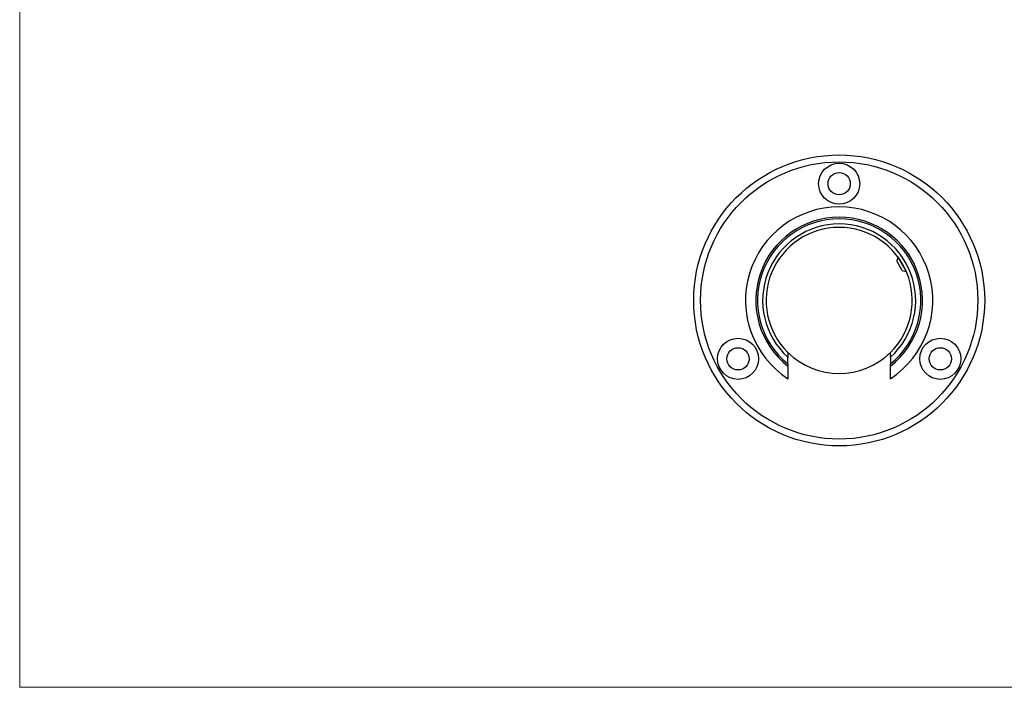
# Model space of a CAD drawing. Units: millimetres. Extents: x 10 to 584, y 10 to 410.
# Drawn here: x 10 to 298, y 10 to 205 of the extents above; entities that cross this region are included whole.
import ezdxf

# ---------------------------------------------------------------- set-up
doc = ezdxf.new("R2010")
doc.units = ezdxf.units.MM
doc.header["$LTSCALE"] = 2

msp = doc.modelspace()

# ---------------------------------------------------------------- linework, layer by layer
at = {"color": 7, "linetype": 'Continuous', "lineweight": 18}
for p, q in [((10, 410), (10, 10)), ((10, 10), (584, 10))]:
    msp.add_line(p, q, dxfattribs=at)
at = {"color": 7, "linetype": 'Continuous', "lineweight": 25}
for p, q in [((266.5, 135.77), (266.19, 134.59)), ((268.8, 131.87), (266.74, 135.45)), ((269.5, 136.85), (269.39, 136.88)), ((269.5, 136.85), (271.4, 133.56)), ((267.79, 131.82), (266.19, 134.59)), ((271.37, 133.45), (271.4, 133.56)), ((267.79, 131.82), (268.96, 131.51)), ((234.37, 104.49), (234.37, 106.46)), ((264.37, 106.46), (264.37, 104.49))]:
    msp.add_line(p, q, dxfattribs=at)
for centre, radius in [((249.37, 123.03), 42.5), ((249.37, 123.03), 40.5), ((249.37, 157.13), 6), ((249.37, 157.13), 3.25), ((219.83, 105.98), 6), ((278.9, 105.98), 6), ((219.83, 105.98), 3.25), ((278.9, 105.98), 3.25)]:
    msp.add_circle(centre, radius, dxfattribs=at)
for radius, start, end in [(27.35, 303.2605, 236.7395), (24.35, 308.0258, 231.9742), (23.85, 308.9713, 231.0287), (22.35, 312.1552, 227.8448), (21.35, 314.6341, 225.3659), (21.35, 225.3659, 314.6341)]:
    msp.add_arc((249.37, 123.03), radius, start, end, dxfattribs=at)
for points in [[(234.37, 107.84), (234.37, 107.38), (234.37, 106.92), (234.37, 106.46)], [(264.37, 106.46), (264.37, 106.92), (264.37, 107.38), (264.37, 107.84)], [(234.37, 104.49), (234.37, 104.28), (234.37, 104.06), (234.37, 103.85)], [(264.37, 103.85), (264.37, 104.06), (264.37, 104.28), (264.37, 104.49)]]:
    msp.add_open_spline(points, degree=3, dxfattribs=at)
for points, knots in [([(234.37, 103.85), (234.37, 103.85), (234.37, 103.82), (234.37, 103.7), (234.37, 103.61), (234.37, 103.4), (234.37, 103.26), (234.37, 102.97), (234.37, 102.8), (234.37, 102.45), (234.37, 102.26), (234.37, 101.87), (234.37, 101.66), (234.37, 101.03), (234.37, 100.6), (234.37, 100.16)], [0, 0, 0, 0, 0.125, 0.125, 0.25, 0.25, 0.375, 0.375, 0.5, 0.5, 0.625, 0.625, 0.75, 0.75, 1, 1, 1, 1]), ([(264.37, 100.16), (264.37, 100.61), (264.37, 101.03), (264.37, 101.66), (264.37, 101.87), (264.37, 102.26), (264.37, 102.44), (264.37, 102.8), (264.37, 102.96), (264.37, 103.26), (264.37, 103.39), (264.37, 103.61), (264.37, 103.7), (264.37, 103.82), (264.37, 103.85), (264.37, 103.85)], [0, 0, 0, 0, 0.25, 0.25, 0.375, 0.375, 0.5, 0.5, 0.625, 0.625, 0.75, 0.75, 0.875, 0.875, 1, 1, 1, 1])]:
    msp.add_open_spline(points, degree=3, knots=knots, dxfattribs=at)

doc.saveas('drawing.dxf')
